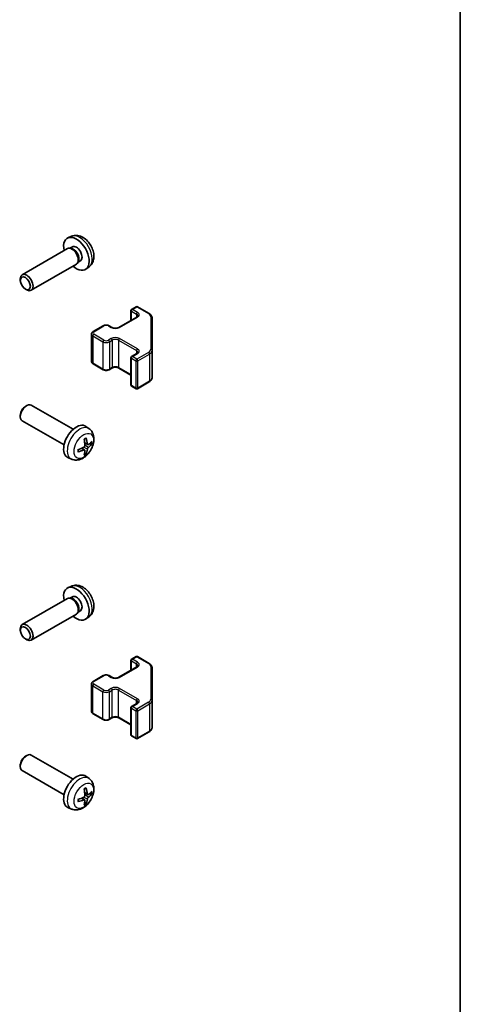
# Model space of a CAD drawing. Units: millimetres. Extents: x 29 to 4390, y 14 to 859.
# Drawn here: x 713 to 811, y 151 to 370 of the extents above; entities that cross this region are included whole.
import ezdxf

# ---------------------------------------------------------------- set-up
doc = ezdxf.new("R2010")
doc.units = ezdxf.units.MM
doc.header["$LTSCALE"] = 2
for name, color, linetype, lineweight in [('Border (ISO)', 7, 'Continuous', 35), ('Visible (ISO)', 7, 'Continuous', 35), ('Visible Narrow (ISO)', 7, 'Continuous', 25)]:
    doc.layers.add(name, color=color, linetype=linetype, lineweight=lineweight)

# ---------------------------------------------------------------- blocks, each defined once
blk = doc.blocks.new('図面枠 tk図枠')
at = {"layer": 'Border (ISO)'}
blk.add_line((405.5, 289), (405.5, 8), dxfattribs=at)

msp = doc.modelspace()

# ---------------------------------------------------------------- linework, layer by layer
at = {"layer": 'Visible (ISO)'}
for p, q in [((724.8389, 321.6721), (724.0468, 321.3215)), ((723.9293, 318.9531), (713.9092, 313.1681)), ((724.7136, 319.0248), (724.3475, 319.0454)), ((725.0266, 319.3387), (724.5034, 319.0366)), ((725.9293, 315.489), (715.9092, 309.704)), ((726.3835, 316.1325), (726.2183, 315.8051)), ((726.8119, 316.2466), (726.2886, 315.9445)), ((728.7388, 314.9173), (728.0391, 314.4066)), ((713.495, 311.9022), (713.495, 312.2529)), ((714.6058, 309.9781), (714.9096, 309.8028)), ((738.1698, 305.4784), (739.1598, 306.0499)), ((739.4598, 306.0499), (742.056, 304.551)), ((735.3414, 301.4776), (739.3012, 303.7638)), ((738.0198, 305.2186), (738.0198, 303.024)), ((742.7039, 296.3888), (742.7039, 303.5972)), ((729.6138, 300.5386), (731.8766, 301.845)), ((733.1665, 301.845), (733.8029, 301.4776)), ((729.2588, 299.993), (729.2588, 293.9509)), ((738.0198, 294.7674), (738.0198, 288.7254)), ((738.1698, 295.0272), (739.3012, 295.6804)), ((742.7039, 290.3467), (742.7039, 296.3888)), ((729.6138, 293.4054), (731.8766, 292.099)), ((733.1665, 292.099), (733.8029, 292.4664)), ((735.3414, 292.4664), (738.0198, 290.92)), ((738.1698, 288.4656), (739.1598, 287.894)), ((739.4598, 287.894), (742.056, 289.3929)), ((714.6058, 283.9658), (714.9096, 284.1411)), ((725.1872, 278.8834), (715.9092, 284.24)), ((713.495, 282.0418), (713.495, 281.6911)), ((723.1872, 275.4193), (713.9092, 280.7759)), ((728.7388, 279.0266), (728.0391, 279.5373)), ((728.4394, 275.4901), (727.772, 275.7855)), ((727.752, 274.2994), (727.1624, 274.7297)), ((724.8389, 272.2718), (724.0468, 272.6224)), ((724.8389, 244.1049), (724.0468, 243.7544)), ((723.9293, 241.386), (713.9092, 235.6009)), ((724.7136, 241.4576), (724.3475, 241.4782)), ((725.0266, 241.7715), (724.5034, 241.4695)), ((726.3835, 238.5653), (726.2183, 238.2379)), ((726.8119, 238.6794), (726.2886, 238.3773)), ((725.9293, 237.9219), (715.9092, 232.1368)), ((728.7388, 237.3502), (728.0391, 236.8394)), ((713.495, 234.335), (713.495, 234.6857)), ((714.6058, 232.411), (714.9096, 232.2357)), ((738.0198, 225.4568), (738.0198, 227.6514)), ((738.1698, 227.9112), (739.1598, 228.4828)), ((739.4598, 228.4828), (742.056, 226.9839)), ((735.3414, 223.9104), (739.3012, 226.1966)), ((742.7039, 218.8216), (742.7039, 226.03)), ((729.6138, 222.9714), (731.8766, 224.2778)), ((733.1665, 224.2778), (733.8029, 223.9104)), ((729.2588, 216.3838), (729.2588, 222.4258)), ((742.7039, 212.7796), (742.7039, 218.8216)), ((738.0198, 211.1582), (738.0198, 217.2003)), ((738.1698, 217.4601), (739.3012, 218.1133)), ((729.6138, 215.8382), (731.8766, 214.5318)), ((733.1665, 214.5318), (733.8029, 214.8992)), ((735.3414, 214.8992), (738.0198, 213.3528)), ((739.4598, 210.3268), (742.056, 211.8257)), ((738.1698, 210.8984), (739.1598, 210.3268)), ((714.6058, 206.3986), (714.9096, 206.5739)), ((725.1872, 201.3162), (715.9092, 206.6728)), ((713.495, 204.4746), (713.495, 204.1239)), ((723.1872, 197.8521), (713.9092, 203.2087)), ((728.7388, 201.4594), (728.0391, 201.9702)), ((727.752, 196.7322), (727.1624, 197.1625)), ((728.4394, 197.9229), (727.772, 198.2183)), ((724.8389, 194.7047), (724.0468, 195.0552))]:
    msp.add_line(p, q, dxfattribs=at)
for centre, start, end in [((739.3098, 305.7901), 60, 120), ((738.3198, 305.2186), 120, 180), ((738.3198, 294.7674), 120, 180), ((738.3198, 288.7254), 180, 240), ((739.3098, 288.1538), 240, 300), ((738.3198, 227.6514), 120, 180), ((739.3098, 228.223), 60, 120), ((738.3198, 217.2003), 120, 180), ((738.3198, 211.1582), 180, 240), ((739.3098, 210.5866), 240, 300)]:
    msp.add_arc(centre, 0.3, start, end, dxfattribs=at)
for centre, major_axis, ratio, start_param, end_param in [((725.9192, 317.7926), (2, -3.4641), 0.57735027, 5.23598776, 10.47197551), ((724.9293, 317.2211), (1, -1.7321), 0.57735027, 0, 3.14159265), ((725.2329, 317.3964), (0.8926, -1.5461), 0.57735027, 0.36144194, 2.78015071), ((725.9192, 317.7926), (0.8926, -1.5461), 0.57735027, 0, 3.14159265), ((714.9092, 311.436), (1, -1.7321), 0.57735027, 5.49801994, 10.20994333), ((714.9092, 282.5079), (-1, -1.7321), 0.57735027, 3.14159265, 6.28318531), ((714.6055, 282.6833), (-0.7853, -1.3602), 0.57735027, 3.92675802, 5.49801994), ((725.9192, 276.1513), (-2, -3.4641), 0.57735027, 3.0796893, 6.34508866), ((723.6225, 277.5855), (2.5666, -5.9702), 0.55353421, 0.95931878, 1.19830308), ((723.425, 277.4715), (-3.9094, 5.191), 0.59526289, 3.96282307, 4.20180736), ((723.5187, 277.4174), (-6.4957, -0.1911), 0.49462411, 2.44776077, 2.68674507), ((723.5187, 277.6454), (6.4948, -0.2196), 0.65417299, 5.62601221, 5.86499651), ((723.5288, 277.4233), (-6.4536, -0.7624), 0.55353421, 1.94328958, 2.18227387), ((723.5288, 277.6513), (6.4503, -0.7902), 0.59526289, 5.2229706, 5.46195489), ((723.6225, 277.5972), (3.0824, -5.721), 0.49462411, 0.45484759, 0.69383188), ((723.425, 277.4832), (-3.4375, 5.5149), 0.65417299, 3.55978145, 3.79876575), ((725.9192, 240.2255), (2, -3.4641), 0.57735027, 5.23598776, 10.47197551), ((724.9293, 239.6539), (1, -1.7321), 0.57735027, 0, 3.14159265), ((725.2329, 239.8292), (0.8926, -1.5461), 0.57735027, 0.36144194, 2.78015071), ((725.9192, 240.2255), (0.8926, -1.5461), 0.57735027, 0, 3.14159265), ((714.9092, 233.8688), (1, -1.7321), 0.57735027, 5.49801994, 10.20994333), ((714.9092, 204.9408), (-1, -1.7321), 0.57735027, 3.14159265, 6.28318531), ((714.6055, 205.1161), (-0.7853, -1.3602), 0.57735027, 3.92675802, 5.49801994), ((725.9192, 198.5841), (-2, -3.4641), 0.57735027, 3.0796893, 6.34508866), ((723.6225, 200.0183), (2.5666, -5.9702), 0.55353421, 0.95931878, 1.19830308), ((723.425, 199.9043), (-3.9094, 5.191), 0.59526289, 3.96282307, 4.20180736), ((723.5288, 199.8561), (-6.4536, -0.7624), 0.55353421, 1.94328958, 2.18227387), ((723.5288, 200.0841), (6.4503, -0.7902), 0.59526289, 5.2229706, 5.46195489), ((723.6225, 200.03), (3.0824, -5.721), 0.49462411, 0.45484759, 0.69383188), ((723.425, 199.916), (-3.4375, 5.5149), 0.65417299, 3.55978145, 3.79876575), ((723.5187, 199.8503), (-6.4957, -0.1911), 0.49462411, 2.44776077, 2.68674507), ((723.5187, 200.0783), (6.4948, -0.2196), 0.65417299, 5.62601221, 5.86499651)]:
    msp.add_ellipse(centre, major_axis=major_axis, ratio=ratio, start_param=start_param, end_param=end_param, dxfattribs=at)
for centre in [(714.6055, 311.2607), (714.6055, 233.6935)]:
    msp.add_ellipse(centre, major_axis=(0.7853, -1.3602), ratio=0.57735027, dxfattribs=at)
for points, knots in [([(728.7388, 314.9173), (728.9646, 315.0821), (729.1563, 315.2848), (729.4764, 315.7476), (729.5941, 316.0105), (729.7716, 316.6051), (729.8083, 316.9368), (729.8011, 317.6699), (729.7332, 318.0688), (729.5009, 318.8619), (729.3306, 319.2547), (728.9093, 319.9886), (728.6593, 320.33), (728.0831, 320.944), (727.7566, 321.2166), (727.0327, 321.6392), (726.6366, 321.7979), (725.8624, 321.8995), (725.5068, 321.8857), (725.049, 321.7562), (724.9426, 321.718), (724.8389, 321.6721)], [2.41809785, 2.41809785, 2.41809785, 2.41809785, 2.6230577, 2.6230577, 2.85564758, 2.85564758, 3.15300497, 3.15300497, 3.52826493, 3.52826493, 3.92268981, 3.92268981, 4.31252618, 4.31252618, 4.70679398, 4.70679398, 5.08109985, 5.08109985, 5.35276215, 5.35276215, 5.43588379, 5.43588379, 5.43588379, 5.43588379]), ([(739.3012, 303.7638), (739.3375, 303.7847), (739.3696, 303.8066), (739.4245, 303.8502), (739.4472, 303.8719), (739.4835, 303.913), (739.4971, 303.9324), (739.5167, 303.9673), (739.5229, 303.9828), (739.5304, 304.0104), (739.532, 304.0226), (739.532, 304.0347)], [6.283185307, 6.283185307, 6.283185307, 6.283185307, 6.44026494, 6.44026494, 6.597344573, 6.597344573, 6.754424205, 6.754424205, 6.911503838, 6.911503838, 7.068583471, 7.068583471, 7.068583471, 7.068583471]), ([(742.056, 304.551), (742.1307, 304.5079), (742.2009, 304.4606), (742.3308, 304.3574), (742.3904, 304.3015), (742.4967, 304.1811), (742.5434, 304.1164), (742.6208, 303.9789), (742.6515, 303.9059), (742.6931, 303.7543), (742.7039, 303.6758), (742.7039, 303.5972)], [4.71238898, 4.71238898, 4.71238898, 4.71238898, 4.869468613, 4.869468613, 5.026548246, 5.026548246, 5.183627878, 5.183627878, 5.340707511, 5.340707511, 5.497787144, 5.497787144, 5.497787144, 5.497787144]), ([(731.8766, 301.845), (731.952, 301.8885), (732.0336, 301.9222), (732.2046, 301.9725), (732.294, 301.989), (732.4755, 302.0056), (732.5676, 302.0056), (732.7491, 301.989), (732.8385, 301.9725), (733.0095, 301.9222), (733.0911, 301.8885), (733.1665, 301.845)], [3.14159265, 3.14159265, 3.14159265, 3.14159265, 3.45575192, 3.45575192, 3.76991118, 3.76991118, 4.08407045, 4.08407045, 4.39822972, 4.39822972, 4.71238898, 4.71238898, 4.71238898, 4.71238898]), ([(733.8029, 301.4776), (733.8659, 301.4412), (733.9418, 301.4075), (734.1145, 301.3513), (734.2119, 301.3292), (734.4181, 301.3011), (734.5271, 301.2955), (734.7435, 301.3024), (734.8509, 301.3151), (735.0502, 301.3565), (735.1423, 301.3851), (735.2658, 301.4371), (735.3057, 301.4569), (735.3414, 301.4776)], [4.71238898, 4.71238898, 4.71238898, 4.71238898, 4.98463482, 4.98463482, 5.26573517, 5.26573517, 5.55358161, 5.55358161, 5.84310904, 5.84310904, 6.12880282, 6.12880282, 6.28318531, 6.28318531, 6.28318531, 6.28318531]), ([(729.2588, 299.993), (729.2588, 300.0414), (729.2655, 300.0897), (729.2907, 300.1815), (729.3091, 300.225), (729.3542, 300.3051), (729.3808, 300.3417), (729.4396, 300.4083), (729.4717, 300.4383), (729.54, 300.4926), (729.5761, 300.5168), (729.6138, 300.5386)], [2.35619449, 2.35619449, 2.35619449, 2.35619449, 2.513274123, 2.513274123, 2.670353756, 2.670353756, 2.827433388, 2.827433388, 2.984513021, 2.984513021, 3.141592654, 3.141592654, 3.141592654, 3.141592654]), ([(739.3012, 295.6804), (739.3375, 295.7014), (739.3696, 295.7233), (739.4245, 295.7668), (739.4472, 295.7885), (739.4835, 295.8297), (739.4971, 295.8491), (739.5167, 295.884), (739.5229, 295.8995), (739.5304, 295.9271), (739.532, 295.9393), (739.532, 295.9514)], [0, 0, 0, 0, 0.157079633, 0.157079633, 0.314159265, 0.314159265, 0.471238898, 0.471238898, 0.628318531, 0.628318531, 0.785398163, 0.785398163, 0.785398163, 0.785398163]), ([(729.2588, 293.9509), (729.2588, 293.9026), (729.2655, 293.8543), (729.2907, 293.7624), (729.3091, 293.7189), (729.3542, 293.6389), (729.3808, 293.6023), (729.4396, 293.5357), (729.4717, 293.5056), (729.54, 293.4514), (729.5761, 293.4271), (729.6138, 293.4054)], [3.926990817, 3.926990817, 3.926990817, 3.926990817, 4.08407045, 4.08407045, 4.241150082, 4.241150082, 4.398229715, 4.398229715, 4.555309348, 4.555309348, 4.71238898, 4.71238898, 4.71238898, 4.71238898]), ([(733.8029, 292.4664), (733.8659, 292.5028), (733.9418, 292.5364), (734.1145, 292.5926), (734.2119, 292.6148), (734.4181, 292.6429), (734.5271, 292.6485), (734.7435, 292.6415), (734.8509, 292.6288), (735.0502, 292.5874), (735.1423, 292.5589), (735.2658, 292.5068), (735.3057, 292.487), (735.3414, 292.4664)], [3.14159265, 3.14159265, 3.14159265, 3.14159265, 3.41383849, 3.41383849, 3.69493885, 3.69493885, 3.98278528, 3.98278528, 4.27231271, 4.27231271, 4.55800649, 4.55800649, 4.71238898, 4.71238898, 4.71238898, 4.71238898]), ([(731.8766, 292.099), (731.952, 292.0554), (732.0336, 292.0218), (732.2046, 291.9715), (732.294, 291.9549), (732.4755, 291.9383), (732.5676, 291.9383), (732.7491, 291.9549), (732.8385, 291.9715), (733.0095, 292.0218), (733.0911, 292.0554), (733.1665, 292.099)], [4.71238898, 4.71238898, 4.71238898, 4.71238898, 5.02654825, 5.02654825, 5.34070751, 5.34070751, 5.65486678, 5.65486678, 5.96902604, 5.96902604, 6.28318531, 6.28318531, 6.28318531, 6.28318531]), ([(742.056, 289.3929), (742.1307, 289.4361), (742.2009, 289.4834), (742.3308, 289.5866), (742.3904, 289.6424), (742.4967, 289.7629), (742.5434, 289.8275), (742.6208, 289.9651), (742.6515, 290.0381), (742.6931, 290.1896), (742.7039, 290.2681), (742.7039, 290.3467)], [6.283185307, 6.283185307, 6.283185307, 6.283185307, 6.44026494, 6.44026494, 6.597344573, 6.597344573, 6.754424205, 6.754424205, 6.911503838, 6.911503838, 7.068583471, 7.068583471, 7.068583471, 7.068583471]), ([(728.7388, 279.0266), (728.9646, 278.8618), (729.1563, 278.6592), (729.4764, 278.1963), (729.5941, 277.9335), (729.7716, 277.3388), (729.8083, 277.0071), (729.8011, 276.2741), (729.7332, 275.8751), (729.5009, 275.0821), (729.3306, 274.6893), (728.9093, 273.9553), (728.6593, 273.6139), (728.0831, 273), (727.7566, 272.7274), (727.0327, 272.3047), (726.6366, 272.146), (725.8624, 272.0444), (725.5068, 272.0582), (725.049, 272.1878), (724.9426, 272.226), (724.8389, 272.2718)], [5.5596905, 5.5596905, 5.5596905, 5.5596905, 5.76465035, 5.76465035, 5.99724023, 5.99724023, 6.29459763, 6.29459763, 6.66985758, 6.66985758, 7.06428247, 7.06428247, 7.45411883, 7.45411883, 7.84838663, 7.84838663, 8.22269251, 8.22269251, 8.4943548, 8.4943548, 8.57747644, 8.57747644, 8.57747644, 8.57747644]), ([(727.8018, 275.3214), (727.8031, 275.2849), (727.798, 275.2432), (727.7743, 275.1606), (727.7555, 275.1197), (727.7113, 275.049), (727.6829, 275.0146), (727.6283, 274.9661), (727.6036, 274.9489), (727.5792, 274.9359)], [-0.203600879, -0.203600879, -0.203600879, -0.203600879, -0.1911011005, -0.1911011005, -0.178601322, -0.178601322, -0.1660772077, -0.1660772077, -0.1569242728, -0.1569242728, -0.1569242728, -0.1569242728]), ([(727.6483, 276.6645), (727.6635, 276.6753), (727.6787, 276.6858), (727.7204, 276.7138), (727.7469, 276.7307), (727.7998, 276.7629), (727.8261, 276.7781), (727.8787, 276.8068), (727.9049, 276.8203), (727.957, 276.8454), (727.9829, 276.8571), (728.0087, 276.8678)], [4.599557922, 4.599557922, 4.599557922, 4.599557922, 4.630897721, 4.630897721, 4.685414191, 4.685414191, 4.739930661, 4.739930661, 4.794447131, 4.794447131, 4.848963601, 4.848963601, 4.848963601, 4.848963601]), ([(728.0314, 276.9651), (728.0356, 276.9525), (728.0383, 276.9388), (728.0393, 276.9153), (728.0372, 276.9019), (728.0291, 276.8834), (728.0218, 276.875), (728.0122, 276.8694), (728.0105, 276.8686), (728.0086, 276.8679)], [0.0145600729, 0.0145600729, 0.0145600729, 0.0145600729, 0.0187226824, 0.0187226824, 0.0234298311, 0.0234298311, 0.0280690561, 0.0280690561, 0.028985175, 0.028985175, 0.028985175, 0.028985175]), ([(728.573, 275.5097), (728.5468, 275.4931), (728.5185, 275.4825), (728.4654, 275.4793), (728.4407, 275.4867), (728.4006, 275.5147), (728.3827, 275.5371), (728.3607, 275.5874), (728.3541, 275.6121), (728.3504, 275.6382)], [-0.2036008625, -0.2036008625, -0.2036008625, -0.2036008625, -0.191101084, -0.191101084, -0.1786013054, -0.1786013054, -0.1660771911, -0.1660771911, -0.1569242563, -0.1569242563, -0.1569242563, -0.1569242563]), ([(729.3954, 275.7194), (729.3893, 275.711), (729.3799, 275.7025), (729.359, 275.6892), (729.3434, 275.6826), (729.3146, 275.6753), (729.2964, 275.6733), (729.2685, 275.6739), (729.2542, 275.6757), (729.2417, 275.6787)], [0.0145600729, 0.0145600729, 0.0145600729, 0.0145600729, 0.0187226824, 0.0187226824, 0.0234298311, 0.0234298311, 0.0280690561, 0.0280690561, 0.0318101771, 0.0318101771, 0.0318101771, 0.0318101771]), ([(726.3434, 273.9836), (726.3436, 273.9816), (726.3438, 273.9797), (726.3438, 273.9686), (726.3401, 273.958), (726.3282, 273.9418), (726.3177, 273.9333), (726.2968, 273.9225), (726.2835, 273.9179), (726.2706, 273.9152)], [0.0455535579, 0.0455535579, 0.0455535579, 0.0455535579, 0.0464696768, 0.0464696768, 0.0511089018, 0.0511089018, 0.0558160505, 0.0558160505, 0.05997866, 0.05997866, 0.05997866, 0.05997866]), ([(726.3434, 273.9835), (726.3399, 274.0112), (726.337, 274.0395), (726.3328, 274.0972), (726.3313, 274.1266), (726.3299, 274.1865), (726.3299, 274.2169), (726.3313, 274.2788), (726.3327, 274.3102), (726.3361, 274.3603), (726.3376, 274.3787), (726.3393, 274.3973)], [3.005018033, 3.005018033, 3.005018033, 3.005018033, 3.059534503, 3.059534503, 3.114050973, 3.114050973, 3.168567443, 3.168567443, 3.223083913, 3.223083913, 3.254423712, 3.254423712, 3.254423712, 3.254423712]), ([(727.5792, 274.3024), (727.6115, 274.3155), (727.6451, 274.323), (727.7047, 274.3224), (727.7308, 274.3143), (727.7699, 274.2869), (727.7855, 274.2657), (727.8002, 274.2196), (727.8027, 274.1973), (727.8018, 274.1739)], [-0.2036008625, -0.2036008625, -0.2036008625, -0.2036008625, -0.191101084, -0.191101084, -0.1786013054, -0.1786013054, -0.1660771911, -0.1660771911, -0.1569242563, -0.1569242563, -0.1569242563, -0.1569242563]), ([(727.9898, 273.5103), (727.9986, 273.501), (728.0073, 273.4895), (728.0218, 273.4656), (728.0291, 273.4488), (728.0372, 273.4203), (728.0393, 273.4035), (728.0383, 273.3788), (728.0356, 273.3663), (728.0314, 273.3568)], [0.0427285558, 0.0427285558, 0.0427285558, 0.0427285558, 0.0464696768, 0.0464696768, 0.0511089018, 0.0511089018, 0.0558160505, 0.0558160505, 0.05997866, 0.05997866, 0.05997866, 0.05997866]), ([(728.3504, 274.4907), (728.3553, 274.5237), (728.3655, 274.5623), (728.3959, 274.6411), (728.4159, 274.6813), (728.4592, 274.7525), (728.4853, 274.7883), (728.5326, 274.841), (728.5532, 274.8605), (728.573, 274.8762)], [-0.203600879, -0.203600879, -0.203600879, -0.203600879, -0.1911011005, -0.1911011005, -0.178601322, -0.178601322, -0.1660772077, -0.1660772077, -0.1569242728, -0.1569242728, -0.1569242728, -0.1569242728]), ([(728.7388, 237.3502), (728.9646, 237.515), (729.1563, 237.7176), (729.4764, 238.1805), (729.5941, 238.4433), (729.7716, 239.038), (729.8083, 239.3697), (729.8011, 240.1027), (729.7332, 240.5016), (729.5009, 241.2947), (729.3306, 241.6875), (728.9093, 242.4214), (728.6593, 242.7629), (728.0831, 243.3768), (727.7566, 243.6494), (727.0327, 244.072), (726.6366, 244.2308), (725.8624, 244.3323), (725.5068, 244.3186), (725.049, 244.189), (724.9426, 244.1508), (724.8389, 244.1049)], [2.41809785, 2.41809785, 2.41809785, 2.41809785, 2.6230577, 2.6230577, 2.85564758, 2.85564758, 3.15300497, 3.15300497, 3.52826493, 3.52826493, 3.92268981, 3.92268981, 4.31252618, 4.31252618, 4.70679398, 4.70679398, 5.08109985, 5.08109985, 5.35276215, 5.35276215, 5.43588379, 5.43588379, 5.43588379, 5.43588379]), ([(739.3012, 226.1966), (739.3375, 226.2176), (739.3696, 226.2394), (739.4245, 226.283), (739.4472, 226.3047), (739.4835, 226.3458), (739.4971, 226.3652), (739.5167, 226.4002), (739.5229, 226.4156), (739.5304, 226.4433), (739.532, 226.4554), (739.532, 226.4675)], [4.71238898, 4.71238898, 4.71238898, 4.71238898, 4.869468613, 4.869468613, 5.026548246, 5.026548246, 5.183627878, 5.183627878, 5.340707511, 5.340707511, 5.497787144, 5.497787144, 5.497787144, 5.497787144]), ([(742.056, 226.9839), (742.1307, 226.9407), (742.2009, 226.8934), (742.3308, 226.7902), (742.3904, 226.7344), (742.4967, 226.6139), (742.5434, 226.5492), (742.6208, 226.4117), (742.6515, 226.3387), (742.6931, 226.1872), (742.7039, 226.1086), (742.7039, 226.03)], [6.283185307, 6.283185307, 6.283185307, 6.283185307, 6.44026494, 6.44026494, 6.597344573, 6.597344573, 6.754424205, 6.754424205, 6.911503838, 6.911503838, 7.068583471, 7.068583471, 7.068583471, 7.068583471]), ([(729.2588, 222.4258), (729.2588, 222.4742), (729.2655, 222.5225), (729.2907, 222.6143), (729.3091, 222.6578), (729.3542, 222.7379), (729.3808, 222.7745), (729.4396, 222.8411), (729.4717, 222.8711), (729.54, 222.9254), (729.5761, 222.9497), (729.6138, 222.9714)], [3.926990817, 3.926990817, 3.926990817, 3.926990817, 4.08407045, 4.08407045, 4.241150082, 4.241150082, 4.398229715, 4.398229715, 4.555309348, 4.555309348, 4.71238898, 4.71238898, 4.71238898, 4.71238898]), ([(731.8766, 224.2778), (731.952, 224.3213), (732.0336, 224.355), (732.2046, 224.4053), (732.294, 224.4219), (732.4755, 224.4385), (732.5676, 224.4385), (732.7491, 224.4219), (732.8385, 224.4053), (733.0095, 224.355), (733.0911, 224.3213), (733.1665, 224.2778)], [4.71238898, 4.71238898, 4.71238898, 4.71238898, 5.02654825, 5.02654825, 5.34070751, 5.34070751, 5.65486678, 5.65486678, 5.96902604, 5.96902604, 6.28318531, 6.28318531, 6.28318531, 6.28318531]), ([(733.8029, 223.9104), (733.8659, 223.874), (733.9418, 223.8403), (734.1145, 223.7842), (734.2119, 223.762), (734.4181, 223.7339), (734.5271, 223.7283), (734.7435, 223.7353), (734.8509, 223.7479), (735.0502, 223.7894), (735.1423, 223.8179), (735.2658, 223.87), (735.3057, 223.8898), (735.3414, 223.9104)], [3.14159265, 3.14159265, 3.14159265, 3.14159265, 3.41383849, 3.41383849, 3.69493885, 3.69493885, 3.98278528, 3.98278528, 4.27231271, 4.27231271, 4.55800649, 4.55800649, 4.71238898, 4.71238898, 4.71238898, 4.71238898]), ([(739.3012, 218.1133), (739.3375, 218.1343), (739.3696, 218.1561), (739.4245, 218.1997), (739.4472, 218.2214), (739.4835, 218.2625), (739.4971, 218.2819), (739.5167, 218.3168), (739.5229, 218.3323), (739.5304, 218.3599), (739.532, 218.3721), (739.532, 218.3842)], [4.71238898, 4.71238898, 4.71238898, 4.71238898, 4.869468613, 4.869468613, 5.026548246, 5.026548246, 5.183627878, 5.183627878, 5.340707511, 5.340707511, 5.497787144, 5.497787144, 5.497787144, 5.497787144]), ([(729.2588, 216.3838), (729.2588, 216.3354), (729.2655, 216.2871), (729.2907, 216.1953), (729.3091, 216.1518), (729.3542, 216.0717), (729.3808, 216.0351), (729.4396, 215.9685), (729.4717, 215.9385), (729.54, 215.8842), (729.5761, 215.8599), (729.6138, 215.8382)], [2.35619449, 2.35619449, 2.35619449, 2.35619449, 2.513274123, 2.513274123, 2.670353756, 2.670353756, 2.827433388, 2.827433388, 2.984513021, 2.984513021, 3.141592654, 3.141592654, 3.141592654, 3.141592654]), ([(731.8766, 214.5318), (731.952, 214.4883), (732.0336, 214.4546), (732.2046, 214.4043), (732.294, 214.3877), (732.4755, 214.3711), (732.5676, 214.3711), (732.7491, 214.3877), (732.8385, 214.4043), (733.0095, 214.4546), (733.0911, 214.4883), (733.1665, 214.5318)], [3.14159265, 3.14159265, 3.14159265, 3.14159265, 3.45575192, 3.45575192, 3.76991118, 3.76991118, 4.08407045, 4.08407045, 4.39822972, 4.39822972, 4.71238898, 4.71238898, 4.71238898, 4.71238898]), ([(733.8029, 214.8992), (733.8659, 214.9356), (733.9418, 214.9693), (734.1145, 215.0254), (734.2119, 215.0476), (734.4181, 215.0757), (734.5271, 215.0813), (734.7435, 215.0743), (734.8509, 215.0616), (735.0502, 215.0202), (735.1423, 214.9917), (735.2658, 214.9396), (735.3057, 214.9198), (735.3414, 214.8992)], [4.71238898, 4.71238898, 4.71238898, 4.71238898, 4.98463482, 4.98463482, 5.26573517, 5.26573517, 5.55358161, 5.55358161, 5.84310904, 5.84310904, 6.12880282, 6.12880282, 6.28318531, 6.28318531, 6.28318531, 6.28318531]), ([(742.056, 211.8257), (742.1307, 211.8689), (742.2009, 211.9162), (742.3308, 212.0194), (742.3904, 212.0752), (742.4967, 212.1957), (742.5434, 212.2604), (742.6208, 212.3979), (742.6515, 212.4709), (742.6931, 212.6224), (742.7039, 212.701), (742.7039, 212.7796)], [4.71238898, 4.71238898, 4.71238898, 4.71238898, 4.869468613, 4.869468613, 5.026548246, 5.026548246, 5.183627878, 5.183627878, 5.340707511, 5.340707511, 5.497787144, 5.497787144, 5.497787144, 5.497787144]), ([(728.7388, 201.4594), (728.9646, 201.2946), (729.1563, 201.092), (729.4764, 200.6291), (729.5941, 200.3663), (729.7716, 199.7716), (729.8083, 199.4399), (729.8011, 198.7069), (729.7332, 198.308), (729.5009, 197.5149), (729.3306, 197.1221), (728.9093, 196.3882), (728.6593, 196.0467), (728.0831, 195.4328), (727.7566, 195.1602), (727.0327, 194.7376), (726.6366, 194.5788), (725.8624, 194.4773), (725.5068, 194.491), (725.049, 194.6206), (724.9426, 194.6588), (724.8389, 194.7047)], [5.5596905, 5.5596905, 5.5596905, 5.5596905, 5.76465035, 5.76465035, 5.99724023, 5.99724023, 6.29459763, 6.29459763, 6.66985758, 6.66985758, 7.06428247, 7.06428247, 7.45411883, 7.45411883, 7.84838663, 7.84838663, 8.22269251, 8.22269251, 8.4943548, 8.4943548, 8.57747644, 8.57747644, 8.57747644, 8.57747644]), ([(727.6483, 199.0973), (727.6635, 199.1081), (727.6787, 199.1186), (727.7204, 199.1466), (727.7469, 199.1636), (727.7998, 199.1957), (727.8261, 199.2109), (727.8787, 199.2396), (727.9049, 199.2531), (727.957, 199.2782), (727.9829, 199.2899), (728.0087, 199.3007)], [4.599557922, 4.599557922, 4.599557922, 4.599557922, 4.630897721, 4.630897721, 4.685414191, 4.685414191, 4.739930661, 4.739930661, 4.794447131, 4.794447131, 4.848963601, 4.848963601, 4.848963601, 4.848963601]), ([(728.0314, 199.3979), (728.0356, 199.3854), (728.0383, 199.3716), (728.0393, 199.3481), (728.0372, 199.3348), (728.0291, 199.3163), (728.0218, 199.3078), (728.0122, 199.3023), (728.0105, 199.3014), (728.0086, 199.3007)], [0.0145600729, 0.0145600729, 0.0145600729, 0.0145600729, 0.0187226824, 0.0187226824, 0.0234298311, 0.0234298311, 0.0280690561, 0.0280690561, 0.028985175, 0.028985175, 0.028985175, 0.028985175]), ([(726.3434, 196.4164), (726.3399, 196.444), (726.337, 196.4723), (726.3328, 196.53), (726.3313, 196.5594), (726.3299, 196.6193), (726.3299, 196.6498), (726.3313, 196.7116), (726.3327, 196.743), (726.3361, 196.7931), (726.3376, 196.8116), (726.3393, 196.8301)], [3.005018033, 3.005018033, 3.005018033, 3.005018033, 3.059534503, 3.059534503, 3.114050973, 3.114050973, 3.168567443, 3.168567443, 3.223083913, 3.223083913, 3.254423712, 3.254423712, 3.254423712, 3.254423712]), ([(727.8018, 197.7543), (727.8031, 197.7177), (727.798, 197.676), (727.7743, 197.5934), (727.7555, 197.5525), (727.7113, 197.4819), (727.6829, 197.4474), (727.6283, 197.3989), (727.6036, 197.3817), (727.5792, 197.3688)], [-0.203600879, -0.203600879, -0.203600879, -0.203600879, -0.1911011005, -0.1911011005, -0.178601322, -0.178601322, -0.1660772077, -0.1660772077, -0.1569242728, -0.1569242728, -0.1569242728, -0.1569242728]), ([(727.5792, 196.7352), (727.6115, 196.7483), (727.6451, 196.7558), (727.7047, 196.7552), (727.7308, 196.7471), (727.7699, 196.7197), (727.7855, 196.6986), (727.8002, 196.6525), (727.8027, 196.6301), (727.8018, 196.6067)], [-0.2036008625, -0.2036008625, -0.2036008625, -0.2036008625, -0.191101084, -0.191101084, -0.1786013054, -0.1786013054, -0.1660771911, -0.1660771911, -0.1569242563, -0.1569242563, -0.1569242563, -0.1569242563]), ([(728.573, 197.9425), (728.5468, 197.9259), (728.5185, 197.9154), (728.4654, 197.9122), (728.4407, 197.9195), (728.4006, 197.9475), (728.3827, 197.97), (728.3607, 198.0203), (728.3541, 198.045), (728.3504, 198.071)], [-0.2036008625, -0.2036008625, -0.2036008625, -0.2036008625, -0.191101084, -0.191101084, -0.1786013054, -0.1786013054, -0.1660771911, -0.1660771911, -0.1569242563, -0.1569242563, -0.1569242563, -0.1569242563]), ([(728.3504, 196.9235), (728.3553, 196.9565), (728.3655, 196.9952), (728.3959, 197.074), (728.4159, 197.1141), (728.4592, 197.1853), (728.4853, 197.2211), (728.5326, 197.2738), (728.5532, 197.2934), (728.573, 197.309)], [-0.203600879, -0.203600879, -0.203600879, -0.203600879, -0.1911011005, -0.1911011005, -0.178601322, -0.178601322, -0.1660772077, -0.1660772077, -0.1569242728, -0.1569242728, -0.1569242728, -0.1569242728]), ([(729.3954, 198.1522), (729.3893, 198.1438), (729.3799, 198.1353), (729.359, 198.122), (729.3434, 198.1154), (729.3146, 198.1082), (729.2964, 198.1061), (729.2685, 198.1067), (729.2542, 198.1085), (729.2417, 198.1115)], [0.0145600729, 0.0145600729, 0.0145600729, 0.0145600729, 0.0187226824, 0.0187226824, 0.0234298311, 0.0234298311, 0.0280690561, 0.0280690561, 0.0318101771, 0.0318101771, 0.0318101771, 0.0318101771]), ([(726.3434, 196.4164), (726.3436, 196.4144), (726.3438, 196.4125), (726.3438, 196.4015), (726.3401, 196.3909), (726.3282, 196.3746), (726.3177, 196.3661), (726.2968, 196.3553), (726.2835, 196.3507), (726.2706, 196.3481)], [0.0455535579, 0.0455535579, 0.0455535579, 0.0455535579, 0.0464696768, 0.0464696768, 0.0511089018, 0.0511089018, 0.0558160505, 0.0558160505, 0.05997866, 0.05997866, 0.05997866, 0.05997866]), ([(727.9898, 195.9431), (727.9986, 195.9338), (728.0073, 195.9223), (728.0218, 195.8984), (728.0291, 195.8817), (728.0372, 195.8531), (728.0393, 195.8363), (728.0383, 195.8116), (728.0356, 195.7991), (728.0314, 195.7896)], [0.0427285558, 0.0427285558, 0.0427285558, 0.0427285558, 0.0464696768, 0.0464696768, 0.0511089018, 0.0511089018, 0.0558160505, 0.0558160505, 0.05997866, 0.05997866, 0.05997866, 0.05997866])]:
    msp.add_open_spline(points, degree=3, knots=knots, dxfattribs=at)
for points, weights in [([(728.926, 275.7555), (729.078, 275.7185), (729.2417, 275.6787)], [1.08273581423, 1.07755563664, 1.07090462709]), ([(727.9898, 273.5103), (727.8734, 273.6322), (727.7654, 273.7453)], [1.07090462707, 1.07755563662, 1.08273581421]), ([(728.926, 198.1883), (729.078, 198.1514), (729.2417, 198.1115)], [1.08273581423, 1.07755563664, 1.07090462709]), ([(727.9898, 195.9431), (727.8734, 196.065), (727.7654, 196.1781)], [1.07090462707, 1.07755563662, 1.08273581421])]:
    msp.add_rational_spline(points, weights, degree=2, dxfattribs=at)
at = {"layer": 'Visible Narrow (ISO)'}
for p, q in [((738.3198, 305.4635), (739.3098, 306.0351)), ((739.3098, 306.0351), (741.906, 304.5362)), ((735.4914, 301.4627), (739.4512, 303.7489)), ((738.1077, 303.0747), (738.1077, 305.0961)), ((738.1077, 305.0961), (739.2391, 304.4429)), ((739.4512, 304.8103), (738.3198, 305.4635)), ((739.2391, 304.4429), (739.2391, 303.7279)), ((742.4039, 303.8422), (742.4039, 296.6338)), ((729.7638, 300.5237), (732.0266, 301.8301)), ((733.0165, 301.8301), (733.6529, 301.4627)), ((729.5517, 299.5848), (731.8144, 298.2784)), ((729.5517, 299.5848), (729.5517, 293.5427)), ((732.0266, 298.6458), (729.7638, 299.9522)), ((731.8144, 298.2784), (731.8144, 292.2363)), ((733.6529, 299.0132), (733.0165, 298.6458)), ((733.2287, 298.2784), (733.8651, 298.6458)), ((733.2287, 298.2784), (733.2287, 292.2363)), ((733.8651, 298.6458), (733.8651, 292.6037)), ((735.2793, 298.6458), (739.2391, 296.3596)), ((735.2793, 298.6458), (735.2793, 292.6037)), ((739.4512, 296.727), (735.4914, 299.0132)), ((738.3198, 295.0124), (739.4512, 295.6656)), ((739.3098, 294.4408), (738.3198, 295.0124)), ((739.2391, 296.3596), (739.2391, 295.6446)), ((741.906, 295.9397), (739.3098, 294.4408)), ((739.5219, 294.0734), (742.1181, 295.5723)), ((742.1181, 295.5723), (742.1181, 289.5303)), ((731.8144, 292.2363), (729.5517, 293.5427)), ((733.8651, 292.6037), (733.2287, 292.2363)), ((738.0198, 291.0215), (735.2793, 292.6037)), ((738.1077, 294.645), (739.0976, 294.0734)), ((738.1077, 288.6029), (738.1077, 294.645)), ((739.0976, 294.0734), (739.0976, 288.0313)), ((739.5219, 288.0313), (739.5219, 294.0734)), ((739.0976, 288.0313), (738.1077, 288.6029)), ((742.1181, 289.5303), (739.5219, 288.0313)), ((728.3504, 275.6382), (727.7583, 275.9223)), ((728.573, 274.8762), (727.7987, 275.397)), ((727.5792, 274.3024), (727.0371, 274.6731)), ((728.3504, 274.4907), (727.5122, 274.9008)), ((738.1077, 225.5075), (738.1077, 227.5289)), ((738.1077, 227.5289), (739.2391, 226.8757)), ((738.3198, 227.8964), (739.3098, 228.4679)), ((739.4512, 227.2432), (738.3198, 227.8964)), ((739.3098, 228.4679), (741.906, 226.969)), ((735.4914, 223.8955), (739.4512, 226.1817)), ((739.2391, 226.1607), (739.2391, 226.8757)), ((742.4039, 226.275), (742.4039, 219.0666)), ((729.7638, 222.9566), (732.0266, 224.263)), ((733.0165, 224.263), (733.6529, 223.8955)), ((729.5517, 222.0176), (731.8144, 220.7112)), ((729.5517, 215.9755), (729.5517, 222.0176)), ((732.0266, 221.0786), (729.7638, 222.385)), ((731.8144, 214.6691), (731.8144, 220.7112)), ((733.6529, 221.446), (733.0165, 221.0786)), ((733.2287, 220.7112), (733.8651, 221.0786)), ((733.2287, 214.6691), (733.2287, 220.7112)), ((733.8651, 215.0365), (733.8651, 221.0786)), ((735.2793, 221.0786), (739.2391, 218.7924)), ((735.2793, 215.0365), (735.2793, 221.0786)), ((739.4512, 219.1599), (735.4914, 221.446)), ((739.2391, 218.0774), (739.2391, 218.7924)), ((741.906, 218.3726), (739.3098, 216.8737)), ((738.1077, 211.0357), (738.1077, 217.0778)), ((738.1077, 217.0778), (739.0976, 216.5062)), ((738.3198, 217.4452), (739.4512, 218.0984)), ((739.3098, 216.8737), (738.3198, 217.4452)), ((739.0976, 216.5062), (739.0976, 210.4642)), ((739.5219, 216.5062), (742.1181, 218.0052)), ((739.5219, 210.4642), (739.5219, 216.5062)), ((742.1181, 218.0052), (742.1181, 211.9631)), ((731.8144, 214.6691), (729.5517, 215.9755)), ((733.8651, 215.0365), (733.2287, 214.6691)), ((738.0198, 213.4543), (735.2793, 215.0365)), ((742.1181, 211.9631), (739.5219, 210.4642)), ((739.0976, 210.4642), (738.1077, 211.0357)), ((727.5792, 196.7352), (727.0371, 197.1059)), ((728.3504, 196.9235), (727.5122, 197.3336)), ((728.3504, 198.071), (727.7583, 198.3551)), ((728.573, 197.309), (727.7987, 197.8298))]:
    msp.add_line(p, q, dxfattribs=at)
for centre, major_axis, ratio, start_param, end_param in [((726.668, 318.2249), (-1.9537, 3.3839), 0.57735027, 3.20349601, 6.22128195), ((739.3098, 305.7901), (-0.15, 0.2598), 0.57735027, 5.49778714, 6.28318531), ((739.3098, 305.7901), (0.15, 0.2598), 0.57735027, 0, 0.78539816), ((738.3198, 305.2186), (-0.3, 0), 0.57735027, 0, 0.78539816), ((738.3198, 305.2186), (0.15, 0.2598), 0.57735027, 0.78539816, 2.35619449), ((738.3198, 305.2186), (-0.15, 0.2598), 0.57735027, 5.49778714, 6.28318531), ((739.4512, 304.5654), (0.15, 0.2598), 0.57735027, 0.78539816, 2.35619449), ((738.532, 304.0347), (1, 0), 0.57735027, 0, 0.78539816), ((739.4512, 303.5039), (-0.15, 0.2598), 0.57735027, 5.49778714, 6.28318531), ((738.532, 304.2796), (1.3, 0), 0.57735027, 5.49778714, 7.06858347), ((741.906, 304.2912), (0.15, 0.2598), 0.57735027, 0, 0.78539816), ((740.7039, 303.8422), (1.7, 0), 0.57735027, 0, 0.78539816), ((742.4039, 303.5972), (0.3, 0), 0.81649658, 0, 1.57079633), ((732.0266, 301.5852), (-0.15, 0.2598), 0.57735027, 5.49778714, 6.28318531), ((732.5216, 301.5444), (0.7, 0), 0.57735027, 0.78539816, 2.35619449), ((733.0165, 301.5852), (0.15, 0.2598), 0.57735027, 0, 0.78539816), ((733.6529, 301.2178), (0.15, 0.2598), 0.57735027, 0, 0.78539816), ((734.5722, 301.9934), (1.3, 0), 0.57735027, 3.92699082, 5.49778714), ((735.4914, 301.2178), (-0.15, 0.2598), 0.57735027, 5.49778714, 6.28318531), ((730.2588, 299.993), (-1, 0), 0.57735027, 0, 0.78539816), ((730.2588, 300.238), (-0.7, 0), 0.57735027, 5.49778714, 7.06858347), ((729.7638, 299.7072), (0.15, 0.2598), 0.57735027, 0.78539816, 2.35619449), ((729.7638, 300.2788), (-0.15, 0.2598), 0.57735027, 5.49778714, 6.28318531), ((734.5722, 298.4825), (-1.3, 0), 0.57735027, 3.92699082, 5.49778714), ((732.0266, 298.4008), (0.15, 0.2598), 0.57735027, 0.78539816, 2.35619449), ((732.5216, 298.6866), (1, 0), 0.57735027, 3.92699082, 5.49778714), ((732.5216, 298.9316), (-0.7, 0), 0.57735027, 0.78539816, 2.35619449), ((733.0165, 298.4008), (-0.15, 0.2598), 0.57735027, 3.92699082, 5.49778714), ((733.6529, 298.7683), (-0.15, 0.2598), 0.57735027, 3.92699082, 5.49778714), ((734.5722, 298.2375), (1, 0), 0.57735027, 0.78539816, 2.35619449), ((735.4914, 298.7683), (-0.15, -0.2598), 0.57735027, 3.92699082, 5.49778714), ((738.3198, 294.7674), (-0.3, 0), 0.57735027, 0, 0.78539816), ((738.3198, 294.7674), (0.15, 0.2598), 0.57735027, 0.78539816, 2.35619449), ((738.3198, 294.7674), (-0.15, 0.2598), 0.57735027, 5.49778714, 6.28318531), ((739.4512, 296.4821), (-0.15, -0.2598), 0.57735027, 3.92699082, 5.49778714), ((738.532, 295.9514), (1, 0), 0.57735027, 0, 0.78539816), ((739.4512, 295.4206), (-0.15, 0.2598), 0.57735027, 5.49778714, 6.28318531), ((738.532, 296.1963), (1.3, 0), 0.57735027, 5.49778714, 7.06858347), ((740.7039, 296.6338), (1.7, 0), 0.57735027, 5.49778714, 6.28318531), ((741.906, 295.6948), (0.15, -0.2598), 0.57735027, 0.78539816, 2.35619449), ((740.7039, 296.3888), (2, 0), 0.57735027, 5.49778714, 6.28318531), ((742.4039, 296.3888), (0.3, 0), 0.81649658, 0, 1.57079633), ((730.2588, 293.9509), (-1, 0), 0.57735027, 0, 0.78539816), ((729.7638, 293.6652), (-0.15, -0.2598), 0.57735027, 5.49778714, 6.28318531), ((733.6529, 292.7262), (0.15, -0.2598), 0.57735027, 0, 0.78539816), ((734.5722, 292.1955), (-1, 0), 0.57735027, 3.92699082, 5.49778714), ((735.4914, 292.7262), (-0.15, -0.2598), 0.57735027, 5.49778714, 6.28318531), ((739.3098, 294.1959), (-0.15, -0.2598), 0.57735027, 3.92699082, 5.49778714), ((739.3098, 294.1959), (0.3, 0), 0.57735027, 3.92699082, 5.49778714), ((739.3098, 294.1959), (-0.15, 0.2598), 0.57735027, 3.92699082, 5.49778714), ((732.0266, 292.3588), (-0.15, -0.2598), 0.57735027, 5.49778714, 6.28318531), ((732.5216, 292.6445), (-1, 0), 0.57735027, 0.78539816, 2.35619449), ((733.0165, 292.3588), (0.15, -0.2598), 0.57735027, 0, 0.78539816), ((740.7039, 290.3467), (2, 0), 0.57735027, 5.49778714, 6.28318531), ((738.3198, 288.7254), (-0.3, 0), 0.57735027, 0, 0.78539816), ((738.3198, 288.7254), (-0.15, -0.2598), 0.57735027, 5.49778714, 6.28318531), ((741.906, 289.6527), (0.15, -0.2598), 0.57735027, 0, 0.78539816), ((739.3098, 288.1538), (-0.15, -0.2598), 0.57735027, 5.49778714, 6.28318531), ((739.3098, 288.1538), (-0.3, 0), 0.57735027, 0.78539816, 2.35619449), ((739.3098, 288.1538), (0.15, -0.2598), 0.57735027, 0, 0.78539816), ((726.668, 275.719), (1.9537, 3.3839), 0.57735027, 6.22128195, 9.48668132), ((727.833, 275.0464), (-1.1137, -1.9289), 0.57735027, 3.80068814, 4.05329349), ((727.7895, 275.0715), (-1.0366, -1.7954), 0.57735027, 2.21917021, 2.42536283), ((727.833, 275.0464), (1.1137, 1.9289), 0.57735027, 5.37148447, 5.62408982), ((727.833, 275.0464), (-1.1137, -1.9289), 0.57735027, 5.37148447, 5.62408982), ((727.833, 275.0464), (1.1137, 1.9289), 0.57735027, 3.80068814, 4.05329349), ((727.7895, 275.0715), (-1.0366, -1.7954), 0.57735027, 0.71622982, 0.92242245), ((726.668, 240.6578), (-1.9537, 3.3839), 0.57735027, 3.20349601, 6.22128195), ((738.3198, 227.6514), (-0.3, 0), 0.57735027, 0, 0.78539816), ((738.3198, 227.6514), (0.15, 0.2598), 0.57735027, 0.78539816, 2.35619449), ((738.3198, 227.6514), (-0.15, 0.2598), 0.57735027, 5.49778714, 6.28318531), ((739.3098, 228.223), (-0.15, 0.2598), 0.57735027, 5.49778714, 6.28318531), ((739.4512, 226.9982), (0.15, 0.2598), 0.57735027, 0.78539816, 2.35619449), ((739.3098, 228.223), (0.15, 0.2598), 0.57735027, 0, 0.78539816), ((738.532, 226.7124), (1.3, 0), 0.57735027, 5.49778714, 7.06858347), ((738.532, 226.4675), (1, 0), 0.57735027, 0, 0.78539816), ((739.4512, 225.9368), (-0.15, 0.2598), 0.57735027, 5.49778714, 6.28318531), ((741.906, 226.724), (0.15, 0.2598), 0.57735027, 0, 0.78539816), ((740.7039, 226.275), (1.7, 0), 0.57735027, 0, 0.78539816), ((742.4039, 226.03), (0.3, 0), 0.81649658, 0, 1.57079633), ((730.2588, 222.6708), (-0.7, 0), 0.57735027, 5.49778714, 7.06858347), ((729.7638, 222.7116), (-0.15, 0.2598), 0.57735027, 5.49778714, 6.28318531), ((732.0266, 224.018), (-0.15, 0.2598), 0.57735027, 5.49778714, 6.28318531), ((732.5216, 223.9772), (0.7, 0), 0.57735027, 0.78539816, 2.35619449), ((733.0165, 224.018), (0.15, 0.2598), 0.57735027, 0, 0.78539816), ((733.6529, 223.6506), (0.15, 0.2598), 0.57735027, 0, 0.78539816), ((734.5722, 224.4263), (1.3, 0), 0.57735027, 3.92699082, 5.49778714), ((735.4914, 223.6506), (-0.15, 0.2598), 0.57735027, 5.49778714, 6.28318531), ((730.2588, 222.4258), (-1, 0), 0.57735027, 0, 0.78539816), ((729.7638, 222.1401), (-0.15, -0.2598), 0.57735027, 3.92699082, 5.49778714), ((732.0266, 220.8337), (-0.15, -0.2598), 0.57735027, 3.92699082, 5.49778714), ((732.5216, 221.1194), (1, 0), 0.57735027, 3.92699082, 5.49778714), ((732.5216, 221.3644), (-0.7, 0), 0.57735027, 0.78539816, 2.35619449), ((733.0165, 220.8337), (0.15, -0.2598), 0.57735027, 0.78539816, 2.35619449), ((734.5722, 220.9153), (-1.3, 0), 0.57735027, 3.92699082, 5.49778714), ((733.6529, 221.2011), (0.15, -0.2598), 0.57735027, 0.78539816, 2.35619449), ((734.5722, 220.6704), (1, 0), 0.57735027, 0.78539816, 2.35619449), ((735.4914, 221.2011), (-0.15, -0.2598), 0.57735027, 3.92699082, 5.49778714), ((739.4512, 218.9149), (0.15, 0.2598), 0.57735027, 0.78539816, 2.35619449), ((738.532, 218.3842), (1, 0), 0.57735027, 0, 0.78539816), ((738.532, 218.6291), (1.3, 0), 0.57735027, 5.49778714, 7.06858347), ((740.7039, 219.0666), (1.7, 0), 0.57735027, 5.49778714, 6.28318531), ((741.906, 218.1276), (-0.15, 0.2598), 0.57735027, 3.92699082, 5.49778714), ((740.7039, 218.8216), (2, 0), 0.57735027, 5.49778714, 6.28318531), ((742.4039, 218.8216), (0.3, 0), 0.81649658, 0, 1.57079633), ((730.2588, 216.3838), (-1, 0), 0.57735027, 0, 0.78539816), ((738.3198, 217.2003), (-0.3, 0), 0.57735027, 0, 0.78539816), ((738.3198, 217.2003), (0.15, 0.2598), 0.57735027, 0.78539816, 2.35619449), ((738.3198, 217.2003), (-0.15, 0.2598), 0.57735027, 5.49778714, 6.28318531), ((739.3098, 216.6287), (-0.15, -0.2598), 0.57735027, 3.92699082, 5.49778714), ((739.3098, 216.6287), (0.3, 0), 0.57735027, 3.92699082, 5.49778714), ((739.4512, 217.8535), (-0.15, 0.2598), 0.57735027, 5.49778714, 6.28318531), ((739.3098, 216.6287), (-0.15, 0.2598), 0.57735027, 3.92699082, 5.49778714), ((729.7638, 216.098), (-0.15, -0.2598), 0.57735027, 5.49778714, 6.28318531), ((732.0266, 214.7916), (-0.15, -0.2598), 0.57735027, 5.49778714, 6.28318531), ((732.5216, 215.0774), (-1, 0), 0.57735027, 0.78539816, 2.35619449), ((733.0165, 214.7916), (0.15, -0.2598), 0.57735027, 0, 0.78539816), ((733.6529, 215.159), (0.15, -0.2598), 0.57735027, 0, 0.78539816), ((734.5722, 214.6283), (-1, 0), 0.57735027, 3.92699082, 5.49778714), ((735.4914, 215.159), (-0.15, -0.2598), 0.57735027, 5.49778714, 6.28318531), ((741.906, 212.0856), (0.15, -0.2598), 0.57735027, 0, 0.78539816), ((740.7039, 212.7796), (2, 0), 0.57735027, 5.49778714, 6.28318531), ((738.3198, 211.1582), (-0.3, 0), 0.57735027, 0, 0.78539816), ((738.3198, 211.1582), (-0.15, -0.2598), 0.57735027, 5.49778714, 6.28318531), ((739.3098, 210.5866), (-0.3, 0), 0.57735027, 0.78539816, 2.35619449), ((739.3098, 210.5866), (-0.15, -0.2598), 0.57735027, 5.49778714, 6.28318531), ((739.3098, 210.5866), (0.15, -0.2598), 0.57735027, 0, 0.78539816), ((726.668, 198.1518), (1.9537, 3.3839), 0.57735027, 6.22128195, 9.48668132), ((727.833, 197.4792), (-1.1137, -1.9289), 0.57735027, 3.80068814, 4.05329349), ((727.833, 197.4792), (-1.1137, -1.9289), 0.57735027, 5.37148447, 5.62408982), ((727.7895, 197.5043), (-1.0366, -1.7954), 0.57735027, 2.21917021, 2.42536283), ((727.833, 197.4792), (1.1137, 1.9289), 0.57735027, 5.37148447, 5.62408982), ((727.833, 197.4792), (1.1137, 1.9289), 0.57735027, 3.80068814, 4.05329349), ((727.7895, 197.5043), (-1.0366, -1.7954), 0.57735027, 0.71622982, 0.92242245)]:
    msp.add_ellipse(centre, major_axis=major_axis, ratio=ratio, start_param=start_param, end_param=end_param, dxfattribs=at)
for centre in [(727.5667, 275.2001), (727.5667, 197.6329)]:
    msp.add_ellipse(centre, major_axis=(-1.5344, -2.6577), ratio=0.57735027, dxfattribs=at)

# ---------------------------------------------------------------- block references
at = {"xscale": 2, "yscale": 2, "zscale": 2}
msp.add_blockref('図面枠 tk図枠', (0, 0), dxfattribs=at)

doc.saveas('drawing.dxf')
